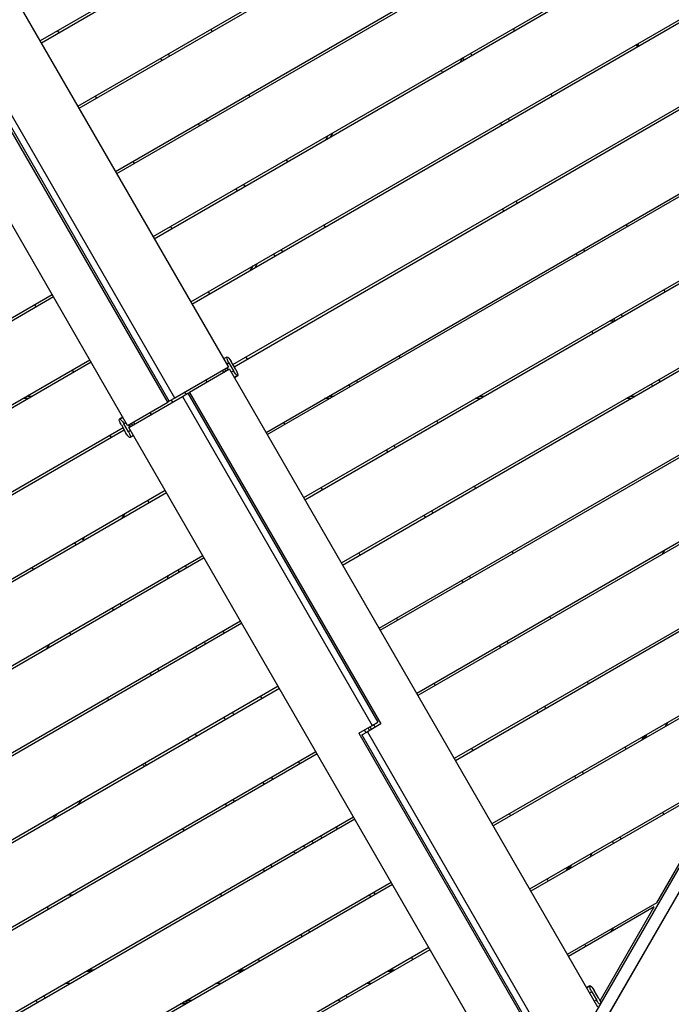
# Model space of a CAD drawing. Units: millimetres. Extents: x -4441 to 4402, y -4896 to 5439.
# Drawn here: x -260 to 805, y -991 to 617 of the extents above; entities that cross this region are included whole.
import ezdxf

# ---------------------------------------------------------------- set-up
doc = ezdxf.new("R2010")
doc.units = ezdxf.units.MM
doc.header["$LTSCALE"] = 20
doc.layers.add('2d', color=230, linetype='Continuous')

msp = doc.modelspace()

# ---------------------------------------------------------------- linework, layer by layer
at = {"layer": '2d'}
for p, q in [((-519.4, 1089.7), (81.3, 49.2)), ((652.8, 1089.3), (-226.2, 581.8)), ((660.8, 1089.3), (-224.2, 578.4)), ((-162.7, 471.8), (829.9, 1044.9)), ((-164.7, 475.3), (798.9, 1031.6)), ((-83.3, -45.8), (-684.1, 994.9)), ((-103.2, 368.8), (904.8, 950.8)), ((-101.2, 365.3), (877.4, 930.3)), ((-41.7, 262.3), (936.9, 827.3)), ((-39.7, 258.8), (930.8, 819.2)), ((19.8, 155.7), (1005.7, 725)), ((21.8, 152.3), (1000.4, 717.3)), ((88.7, 53.5), (1059.9, 614.2)), ((90.7, 50), (1075.9, 618.8)), ((-197.8, 598.2), (-195.8, 594.8)), ((52.6, 600.8), (54.6, 597.4)), ((546.5, 601.9), (548.5, 598.4)), ((749.3, 572.3), (747.3, 575.8)), ((748.1, 576.3), (750.1, 572.8)), ((749.9, 577.3), (751.9, 573.8)), ((-29.5, 553.4), (-27.5, 549.9)), ((-17.1, 560.5), (-15.1, 557.1)), ((463.9, 554.2), (459.9, 547.3)), ((466.4, 551), (464.4, 554.5)), ((476.8, 561.6), (478.8, 558.2)), ((-17.9, -8), (-330.4, 533.2)), ((-6.1, -1.2), (-316.1, 535.7)), ((-15.3, -6.5), (-325.3, 530.4)), ((142.8, -57.3), (1150.8, 524.7)), ((144.8, -60.8), (1130.7, 508.5)), ((-136.3, 491.7), (-134.3, 488.3)), ((114.1, 494.3), (116.1, 490.8)), ((608, 495.4), (610, 491.9)), ((44.4, 454), (46.4, 450.6)), ((538.3, 455.1), (540.3, 451.6)), ((32, 446.9), (34, 443.4)), ((527.9, 444.5), (525.9, 448)), ((240.5, 420.6), (244.5, 427.5)), ((251.5, 431.5), (247.5, 424.6)), ((175.6, 387.8), (177.6, 384.3)), ((204.3, -163.8), (1174.7, 396.5)), ((206.3, -167.3), (1184.9, 397.7)), ((-74.8, 385.2), (-72.8, 381.7)), ((93.5, 340.3), (95.5, 336.9)), ((105.9, 347.5), (107.9, 344)), ((265.8, -270.3), (1244.4, 294.7)), ((267.8, -273.8), (1260.4, 299.3)), ((-13.3, 278.7), (-11.3, 275.2)), ((237.1, 281.3), (239.1, 277.8)), ((733, 278.9), (731, 282.3)), ((663.3, 238.6), (661.3, 242.1)), ((155, 233.8), (157, 230.4)), ((167.4, 241), (169.4, 237.5)), ((648.9, 234.9), (650.9, 231.4)), ((117.5, 207.6), (121.5, 214.5)), ((128.5, 218.5), (124.5, 211.6)), ((327.3, -376.9), (1335.3, 205.1)), ((-206.3, 167.3), (-1184.9, -397.7)), ((-204.3, 163.8), (-1174.7, -396.5)), ((48.2, 172.2), (50.2, 168.7)), ((329.3, -380.3), (1292, 175.5)), ((794.5, 172.4), (792.5, 175.8)), ((-232.7, 147.4), (-234.7, 150.9)), ((1346.1, 147.3), (650.4, -1056.4)), ((1363.5, 137.3), (646.4, -1103.2)), ((724.8, 132.1), (722.8, 135.5)), ((703.9, 124.7), (711.9, 124.7)), ((710.4, 128.4), (712.4, 124.9)), ((1345.2, 105.1), (646.6, -1103.5)), ((79, 65.8), (73.5, 62.6)), ((79, 65.8), (79, 65.8)), ((109.7, 65.6), (111.7, 62.2)), ((362.1, 64.7), (360.1, 68.2)), ((-142.8, 57.3), (-1150.8, -524.7)), ((-144.8, 60.8), (-1130.7, -508.5)), ((81.3, 49.2), (-6.1, -1.2)), ((78.5, 54), (82, 56.1)), ((81.7, 44.9), (79.7, 48.3)), ((82, 56.1), (89.5, 43.1)), ((93.5, 45.2), (86, 58.3)), ((-171.2, 40.9), (-173.2, 44.4)), ((83.3, 45.8), (17.9, 8)), ((71.6, 43.6), (73.6, 40.2)), ((77.6, 42.5), (75.6, 45.9)), ((80.5, 44.2), (78.5, 47.7)), ((83.3, 45.8), (684.1, -994.9)), ((89.5, 43.1), (86, 41)), ((96.5, 35.5), (91, 32.3)), ((91, 32.3), (96.5, 35.5)), ((96.5, 35.5), (91, 32.3)), ((91.4, 32.6), (91.4, 32.6)), ((91.4, 32.6), (91.4, 32.6)), ((96.5, 35.5), (96.5, 35.5)), ((280, 17.3), (278, 20.8)), ((292.4, 24.5), (290.4, 27.9)), ((1272.1, 26.6), (388.8, -483.4)), ((1269.8, 20.6), (390.8, -486.8)), ((771.9, 21.9), (773.9, 18.4)), ((786.3, 25.6), (784.3, 29)), ((-246.5, 2), (-238.5, 2)), ((-81.3, -49.2), (6.1, 1.2)), ((6.1, 1.2), (15.3, 6.5)), ((6.1, 1.2), (316.1, -535.7)), ((15.3, 6.5), (17.9, 8)), ((15.3, 6.5), (325.3, -530.4)), ((17.9, 8), (330.4, -533.2)), ((245.5, 2), (253.5, 2)), ((491.5, 2), (499.5, 2)), ((737.5, 2), (745.5, 2)), ((-245.5, -2), (-253.5, -2)), ((-83.3, -45.8), (-17.9, -8)), ((-15.3, -6.5), (-17.9, -8)), ((-6.1, -1.2), (-15.3, -6.5)), ((246.5, -2), (238.5, -2)), ((492.5, -2), (484.5, -2)), ((738.5, -2), (730.5, -2)), ((-96.5, -35.5), (-91, -32.3)), ((-91, -32.3), (-96.5, -35.5)), ((-91, -32.3), (-96.5, -35.5)), ((-96.5, -35.5), (-96.5, -35.5)), ((-93.5, -45.2), (-86, -58.3)), ((-91.4, -32.6), (-91.4, -32.6)), ((-89.5, -43.1), (-86, -41)), ((-82, -56.1), (-89.5, -43.1)), ((-79.7, -48.3), (-81.7, -44.9)), ((-80.5, -44.2), (-78.5, -47.7)), ((-77.6, -42.5), (-75.6, -45.9)), ((-71.6, -43.6), (-73.6, -40.2)), ((171.2, -40.9), (173.2, -44.4)), ((423.6, -41.8), (421.6, -38.3)), ((-90.7, -50), (-1075.9, -618.8)), ((-88.7, -53.5), (-1059.9, -614.2)), ((-109.7, -65.6), (-111.7, -62.2)), ((-78.5, -54), (-82, -56.1)), ((519.4, -1089.7), (-81.3, -49.2)), ((-73.5, -62.6), (-79, -65.8)), ((-79, -65.8), (-79, -65.8)), ((353.9, -82.1), (351.9, -78.6)), ((341.5, -89.2), (339.5, -85.7)), ((-19.8, -155.7), (-1005.7, -725)), ((-21.8, -152.3), (-1000.4, -717.3)), ((232.7, -147.4), (234.7, -150.9)), ((485.1, -148.3), (483.1, -144.8)), ((-48.2, -172.2), (-50.2, -168.7)), ((-92.1, -197.5), (-88.1, -190.6)), ((403, -195.7), (401, -192.3)), ((415.4, -188.6), (413.4, -185.1)), ((1150.5, -185.6), (450.3, -589.9)), ((1146.5, -192.5), (452.3, -593.4)), ((-167.4, -241), (-169.4, -237.5)), ((-155, -233.8), (-157, -230.4)), ((-156, -232.1), (-153.9, -228.6)), ((294.2, -253.9), (296.2, -257.4)), ((546.6, -254.8), (544.6, -251.4)), ((790.1, -256.3), (794.1, -249.4)), ((41.7, -262.3), (-936.9, -827.3)), ((39.7, -258.8), (-930.8, -819.2)), ((-237.1, -281.3), (-239.1, -277.8)), ((13.3, -278.7), (11.3, -275.2)), ((464.5, -302.3), (462.5, -298.8)), ((476.9, -295.1), (474.9, -291.6)), ((-93.5, -340.3), (-95.5, -336.9)), ((-105.9, -347.5), (-107.9, -344)), ((103.2, -368.8), (-904.8, -950.8)), ((101.2, -365.3), (-877.4, -930.3)), ((355.7, -360.5), (357.7, -363.9)), ((608.1, -361.3), (606.1, -357.9)), ((-175.6, -387.8), (-177.6, -384.3)), ((74.8, -385.2), (72.8, -381.7)), ((1027.3, -398.8), (511.8, -696.4)), ((538.4, -401.6), (536.4, -398.2)), ((-215.1, -410.5), (-211.1, -403.6)), ((1023.3, -405.7), (513.8, -699.9)), ((526, -408.8), (524, -405.3)), ((-32, -446.9), (-34, -443.4)), ((-44.4, -454), (-46.4, -450.6)), ((669.6, -467.9), (667.6, -464.4)), ((162.7, -471.8), (-829.9, -1044.9)), ((164.7, -475.3), (-798.9, -1031.6)), ((417.2, -467), (419.2, -470.4)), ((-114.1, -494.3), (-116.1, -490.8)), ((136.3, -491.7), (134.3, -488.3)), ((587.5, -515.3), (585.5, -511.8)), ((599.9, -508.1), (597.9, -504.7)), ((316.1, -535.7), (325.3, -530.4)), ((294.1, -548.4), (316.1, -535.7)), ((299.2, -551.3), (308.4, -546)), ((303.3, -543.1), (305.8, -547.4)), ((330.4, -533.2), (308.4, -546)), ((308.4, -546), (616.5, -1079.7)), ((312, -543.8), (309.5, -539.5)), ((312.5, -537.8), (315, -542.1)), ((321.2, -538.5), (318.7, -534.2)), ((798.7, -530.8), (794.7, -537.7)), ((17.1, -560.5), (15.1, -557.1)), ((29.5, -553.4), (27.5, -549.9)), ((294.1, -548.4), (600.1, -1078.5)), ((299.2, -551.3), (603.5, -1078.4)), ((756.5, -559.7), (760.5, -552.8)), ((760, -557.7), (764, -550.8)), ((764, -550.8), (760, -557.7)), ((-660.8, -1089.3), (224.2, -578.4)), ((478.7, -573.5), (480.7, -577)), ((731.1, -574.4), (729.1, -570.9)), ((-652.8, -1089.3), (226.2, -581.8)), ((197.8, -598.2), (195.8, -594.8)), ((-55, -602.2), (-59, -599.9)), ((-52.6, -600.8), (-54.6, -597.4)), ((904.1, -611.9), (573.3, -802.9)), ((900.1, -618.9), (575.3, -806.4)), ((649, -621.8), (647, -618.4)), ((661.4, -614.7), (659.4, -611.2)), ((780.9, -825.1), (900.1, -618.9)), ((91, -659.9), (89, -656.4)), ((78.6, -667.1), (76.6, -663.6)), ((-414.5, -1089.2), (285.7, -684.9)), ((-406.5, -1089.2), (287.7, -688.3)), ((540.2, -680), (542.2, -683.5)), ((792.6, -680.9), (790.6, -677.4)), ((8.9, -707.3), (6.9, -703.9)), ((259.3, -704.8), (257.3, -701.3)), ((722.9, -721.2), (720.9, -717.7)), ((207, -735), (203, -732.7)), ((710.5, -728.3), (708.5, -724.9)), ((191, -744.2), (187, -741.9)), ((675.7, -743.8), (671.7, -750.7)), ((140.1, -773.6), (138.1, -770.1)), ((152.5, -766.4), (150.5, -763)), ((633.5, -772.8), (637.5, -765.8)), ((641, -763.8), (637, -770.8)), ((637, -770.8), (641, -763.8)), ((637, -770.8), (641, -763.8)), ((641, -763.8), (637, -770.7)), ((601.7, -786.5), (603.7, -790)), ((-168.3, -1089.1), (347.2, -791.4)), ((-160.3, -1089.1), (349.2, -794.9)), ((-181.1, -812.4), (-173.1, -812.4)), ((70.4, -813.9), (68.4, -810.4)), ((314, -815.2), (310, -812.9)), ((320.8, -811.3), (318.8, -807.8)), ((780.9, -825.1), (634.8, -909.5)), ((776.9, -832), (636.8, -912.9)), ((688.3, -985.4), (776.9, -832)), ((709.6, -866.3), (705.5, -873.2)), ((201.6, -880.1), (199.6, -876.6)), ((214, -872.9), (212, -869.5)), ((77.9, -1088.9), (408.7, -897.9)), ((663.2, -893.1), (665.2, -896.5)), ((85.9, -1088.9), (410.7, -901.4)), ((382.3, -917.8), (380.3, -914.3)), ((131.9, -920.4), (129.9, -916.9)), ((-151, -937), (-143, -937)), ((-147.5, -935), (-139.5, -935)), ((95, -937), (103, -937)), ((98.5, -935), (106.5, -935)), ((341, -937), (349, -937)), ((344.5, -935), (352.5, -935)), ((-177.6, -957), (-185.6, -957)), ((68.4, -957), (60.4, -957)), ((314.4, -957), (306.4, -957)), ((671.8, -960.9), (666.3, -964.1)), ((666.3, -964.1), (671.8, -960.9)), ((666.3, -964.1), (671.8, -960.9)), ((666.7, -963.8), (666.7, -963.8)), ((671.8, -960.9), (671.8, -960.9)), ((-220.4, -977.1), (-218.4, -980.6)), ((275.5, -979.5), (273.5, -976)), ((671.3, -972.8), (674.8, -970.7)), ((674.8, -970.7), (682.4, -983.7)), ((686.2, -981.4), (678.7, -968.4)), ((-230.8, -987.7), (-232.8, -984.2)), ((11.2, -990), (3.2, -990)), ((15.5, -987.5), (7.5, -987.5)), ((13.6, -984), (21.6, -984)), ((263.1, -986.6), (261.1, -983.2)), ((682.4, -983.7), (678.8, -985.8))]:
    msp.add_line(p, q, dxfattribs=at)
at = {"layer": '2d', "extrusion": (0, 0, -1)}
for centre, start, end in [((-440.4, 540.8), 312.4283, 329.4915), ((-688.5, 111), 330.5088, 347.5719), ((202.5, -826), 317.8255, 334.7112)]:
    msp.add_arc(centre, 13.7, start, end, dxfattribs=at)
at = {"layer": '2d'}
for centre, radius, start, end in [((541, 312.4), 13, 201.463, 219.1631), ((541, 312.4), 13, 20.8369, 38.537), ((0, 0), 53, 27.8374, 32.1626), ((0, 0), 13, 21.1502, 38.85), ((0, 0), 13, 201.15, 218.8498), ((0, 0), 53, 207.8374, 212.1626)]:
    msp.add_arc(centre, radius, start, end, dxfattribs=at)
at = {"layer": '2d', "extrusion": (0, 0, -1)}
for centre, start_param, end_param in [((84, 57.2), -1.566362, 0.004435), ((84, 57.2), 0.004435, 1.575231), ((78.9, 54.2), -0.22288, 0), ((91.5, 44.1), 3.146027, 4.716824), ((86.4, 41.2), 3.146027, 3.357661), ((86.4, 41.2), 3.141593, 3.146027), ((91.5, 44.1), 1.575231, 3.146027), ((-91.5, -44.1), -1.566362, 0.004435), ((-91.5, -44.1), 0.004435, 1.575231), ((-86.4, -41.2), 0.004435, 0.216054), ((-86.4, -41.2), 0, 0.004435), ((-84, -57.2), 3.146027, 4.716824), ((-84, -57.2), 1.575231, 3.146027), ((-78.9, -54.2), 2.918691, 3.141593), ((671.7, -972.5), -0.22676, -0.004435), ((671.7, -972.5), -0.004435, 0), ((676.8, -969.5), 4.707954, 6.278751), ((676.8, -969.5), -0.004435, 1.566362), ((684.3, -982.6), 3.529109, 4.707954), ((684.3, -982.6), 1.566362, 2.495061)]:
    msp.add_ellipse(centre, major_axis=(-4.99, 8.64), ratio=0.224951, start_param=start_param, end_param=end_param, dxfattribs=at)
at = {"layer": '2d'}
for centre, start_param, end_param in [((78.9, 54.2), 0, 0.22288), ((86.4, 41.2), 2.925524, 3.137158), ((86.4, 41.2), 3.137158, 3.141593), ((-86.4, -41.2), -0.216054, -0.004435), ((-86.4, -41.2), -0.004435, 0), ((-78.9, -54.2), 3.141593, 3.364494), ((671.7, -972.5), 0.004435, 0.22676), ((671.7, -972.5), 0, 0.004435)]:
    msp.add_ellipse(centre, major_axis=(-4.99, 8.64), ratio=0.224951, start_param=start_param, end_param=end_param, dxfattribs=at)
msp.add_open_spline([(-50.5, -31.4), (-50.5, -31.4), (-50.5, -31.4), (-50.4, -31.3), (-50.4, -31.3), (-50.4, -31.3), (-50.4, -31.3), (-50.4, -31.3), (-50.4, -31.3), (-50.3, -31.3), (-50.2, -31.2), (-49.9, -31), (-49.5, -30.8), (-48.8, -30.4), (-48.6, -30.3), (-48, -30), (-47.7, -29.8), (-46.8, -29.3), (-46.1, -28.9), (-45.2, -28.3), (-45.1, -28.3), (-44.9, -28.2)], degree=3, knots=[0.03093242, 0.03093242, 0.03093242, 0.03093242, 0.03756195, 0.03756195, 0.04131815, 0.04131815, 0.04225719, 0.04225719, 0.04319624, 0.04319624, 0.04507434, 0.04507434, 0.04883054, 0.04883054, 0.05070863, 0.05070863, 0.05258673, 0.05258673, 0.05634293, 0.05634293, 0.05718798, 0.05718798, 0.05718798, 0.05718798], dxfattribs=at)
for points in [[(-50.5, -31.5), (-50.5, -31.4), (-50.5, -31.4), (-50.5, -31.4)], [(-0.1, -281.8), (-0.3, -283.5), (-0.6, -285.1), (-0.8, -286.8)], [(0.7, -286), (0.5, -284.6), (0.3, -283.1), (0.1, -281.7)], [(-17.8, -292), (-18, -293.7), (-18.3, -295.4), (-18.6, -297.1)], [(43.8, -403.1), (43.4, -401.8), (43, -400.5), (42.6, -399.2)], [(29.6, -411.3), (29.2, -410), (28.8, -408.7), (28.3, -407.4)], [(76.4, -526.3), (75.8, -525.1), (75.2, -523.9), (74.6, -522.8)], [(90.2, -518.3), (89.6, -517.1), (89, -515.9), (88.5, -514.7)], [(153.7, -623.7), (152.9, -622.6), (152.2, -621.5), (151.4, -620.4)], [(139.8, -631.7), (139, -630.6), (138.3, -629.6), (137.5, -628.5)], [(-159.1, -657.7), (-161.3, -660.5), (-163.5, -663.3), (-165.8, -666.1)], [(-198.4, -680.3), (-201.1, -683.5), (-203.9, -686.6), (-206.7, -689.7)], [(234.4, -719.1), (233.4, -718.2), (232.5, -717.2), (231.5, -716.2)], [(220.1, -727.4), (219.1, -726.4), (218.2, -725.5), (217.2, -724.5)]]:
    msp.add_open_spline(points, degree=3, dxfattribs=at)

doc.saveas('drawing.dxf')
